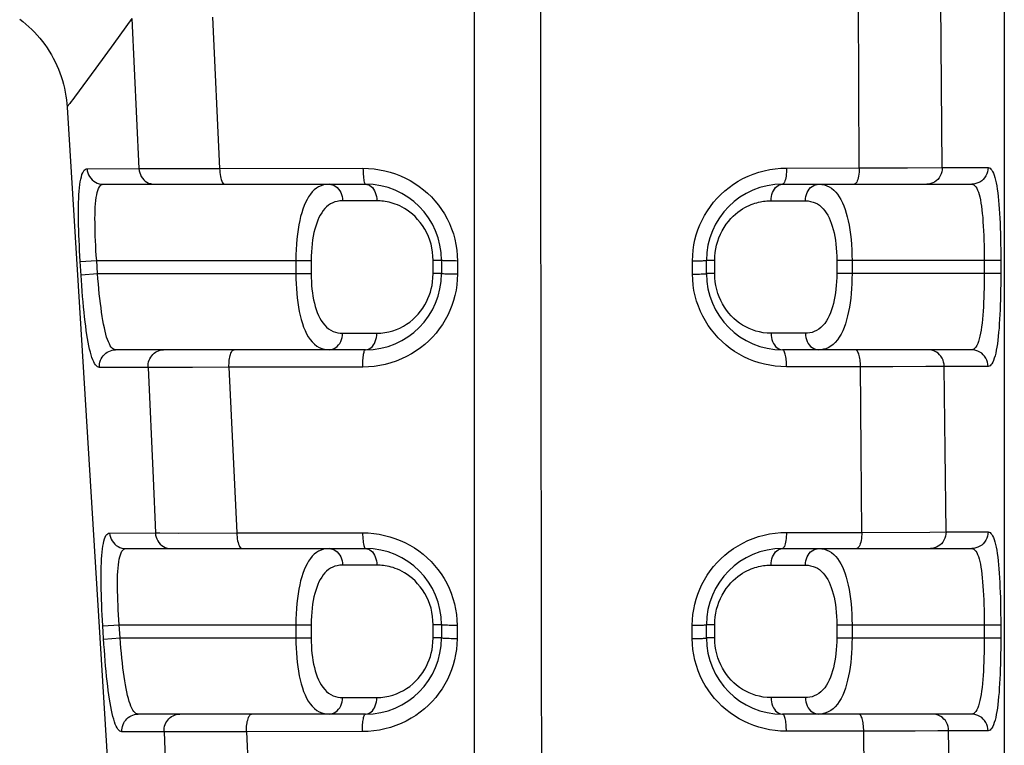
# Model space of a CAD drawing. Units: millimetres. Extents: x 91 to 162, y -55 to 256.
# Drawn here: x 129 to 144, y 205 to 215 of the extents above; entities that cross this region are included whole.
import ezdxf

# ---------------------------------------------------------------- set-up
doc = ezdxf.new("R2010")
doc.units = ezdxf.units.MM
doc.header["$LTSCALE"] = 16.335
doc.layers.add('RACCORDO', color=7, linetype='CONTINUOUS')
doc.layers.add('SUPERFICI', color=7, linetype='CONTINUOUS')

msp = doc.modelspace()

# ---------------------------------------------------------------- linework, layer by layer
at = {"layer": 'RACCORDO', "color": 7, "linetype": 'CONTINUOUS'}
for p, q in [((143.881, 235.88), (143.881, 196.48)), ((129.726, 214.145), (129.726, 214.145)), ((130.273, 212.98), (134.231, 212.98)), ((140.531, 212.98), (143.389, 212.98)), ((135.381, 211.83), (135.381, 211.63)), ((139.381, 211.63), (139.381, 211.83)), ((134.231, 210.48), (130.459, 210.48)), ((143.389, 210.48), (140.531, 210.48)), ((130.613, 207.48), (134.231, 207.48)), ((140.531, 207.48), (143.389, 207.48)), ((135.381, 206.33), (135.381, 206.13)), ((139.381, 206.13), (139.381, 206.33)), ((134.231, 204.98), (130.799, 204.98)), ((143.389, 204.98), (140.531, 204.98))]:
    msp.add_line(p, q, dxfattribs=at)
at = {"layer": 'RACCORDO', "color": 253, "linetype": 'CONTINUOUS'}
for p, q in [((135.881, 196.419), (135.881, 224.697)), ((131.924, 215.502), (132.029, 213.217)), ((130.705, 215.48), (130.431, 215.103)), ((130.705, 215.48), (130.811, 213.215)), ((130.431, 215.103), (130.158, 214.73)), ((130.158, 214.73), (129.837, 214.294)), ((130.028, 213.214), (130.811, 213.215)), ((130.811, 213.215), (130.96, 213.215)), ((130.96, 213.215), (132.029, 213.217)), ((132.029, 213.217), (134.194, 213.22)), ((140.593, 213.224), (141.691, 213.225)), ((141.691, 213.225), (142.421, 213.227)), ((142.421, 213.227), (142.944, 213.23)), ((142.944, 213.23), (143.635, 213.23)), ((134.404, 212.73), (133.885, 212.73)), ((140.358, 212.73), (140.876, 212.73)), ((129.924, 211.814), (130.173, 211.83)), ((129.942, 211.531), (129.924, 211.814)), ((130.185, 211.63), (130.173, 211.83)), ((130.173, 211.83), (133.412, 211.83)), ((133.181, 211.83), (133.181, 211.63)), ((133.412, 211.83), (133.412, 211.63)), ((135.255, 211.63), (135.255, 211.83)), ((135.381, 211.83), (135.255, 211.83)), ((135.622, 211.82), (135.621, 211.62)), ((139.172, 211.823), (139.228, 211.824)), ((139.172, 211.623), (139.172, 211.823)), ((139.228, 211.824), (139.279, 211.824)), ((139.507, 211.83), (139.381, 211.83)), ((139.507, 211.63), (139.507, 211.83)), ((143.826, 211.83), (141.35, 211.83)), ((141.35, 211.83), (141.35, 211.63)), ((141.581, 211.83), (141.581, 211.63)), ((143.577, 211.906), (143.577, 211.63)), ((143.826, 211.913), (143.826, 211.63)), ((129.936, 211.614), (130.185, 211.63)), ((130.185, 211.63), (133.412, 211.63)), ((135.381, 211.63), (135.255, 211.63)), ((139.172, 211.623), (139.228, 211.624)), ((139.228, 211.624), (139.279, 211.624)), ((139.507, 211.63), (139.381, 211.63)), ((143.826, 211.63), (141.35, 211.63)), ((133.885, 210.73), (134.404, 210.73)), ((140.876, 210.73), (140.358, 210.73)), ((130.948, 210.215), (130.213, 210.214)), ((130.948, 210.215), (131.023, 208.541)), ((131.621, 210.215), (131.219, 210.214)), ((132.17, 210.217), (131.621, 210.215)), ((134.191, 210.218), (132.17, 210.217)), ((132.17, 210.217), (132.289, 207.716)), ((141.709, 210.224), (140.592, 210.223)), ((141.718, 208.952), (141.708, 210.251)), ((142.195, 210.225), (141.709, 210.224)), ((142.697, 210.228), (142.195, 210.225)), ((142.973, 210.23), (142.697, 210.228)), ((143.635, 210.23), (142.973, 210.23)), ((142.987, 208.958), (142.973, 210.23)), ((141.728, 207.723), (141.718, 208.952)), ((143.001, 207.73), (142.987, 208.958)), ((131.023, 208.541), (131.06, 207.715)), ((130.368, 207.714), (131.06, 207.715)), ((131.06, 207.715), (131.128, 207.715)), ((131.128, 207.715), (131.408, 207.714)), ((131.408, 207.714), (132.289, 207.716)), ((132.289, 207.716), (134.189, 207.717)), ((140.59, 207.723), (141.728, 207.723)), ((141.728, 207.723), (142.757, 207.727)), ((142.757, 207.727), (143.001, 207.73)), ((143.001, 207.73), (143.635, 207.73)), ((134.404, 207.23), (133.885, 207.23)), ((140.358, 207.23), (140.876, 207.23)), ((130.264, 206.314), (130.513, 206.33)), ((130.282, 206.031), (130.264, 206.314)), ((130.525, 206.13), (130.513, 206.33)), ((130.513, 206.33), (133.412, 206.33)), ((133.181, 206.33), (133.181, 206.13)), ((133.412, 206.33), (133.412, 206.13)), ((135.381, 206.33), (135.255, 206.33)), ((135.255, 206.13), (135.255, 206.33)), ((135.615, 206.318), (135.615, 206.118)), ((139.168, 206.121), (139.168, 206.321)), ((139.507, 206.33), (139.381, 206.33)), ((139.507, 206.13), (139.507, 206.33)), ((141.35, 206.33), (143.826, 206.33)), ((141.35, 206.33), (141.35, 206.13)), ((141.581, 206.33), (141.581, 206.13)), ((143.577, 206.406), (143.577, 206.13)), ((143.826, 206.413), (143.826, 206.13)), ((130.277, 206.114), (130.525, 206.13)), ((130.525, 206.13), (133.412, 206.13)), ((135.381, 206.13), (135.255, 206.13)), ((139.168, 206.121), (139.225, 206.122)), ((139.507, 206.13), (139.381, 206.13)), ((141.35, 206.13), (143.826, 206.13)), ((133.885, 205.23), (134.404, 205.23)), ((140.876, 205.23), (140.358, 205.23)), ((131.191, 204.715), (130.554, 204.714)), ((131.191, 204.715), (131.262, 203.05)), ((131.534, 204.714), (131.294, 204.714)), ((131.921, 204.714), (131.534, 204.714)), ((132.434, 204.715), (131.921, 204.714)), ((134.186, 204.716), (132.434, 204.715)), ((132.434, 204.715), (132.555, 202.214)), ((141.757, 204.722), (140.589, 204.722)), ((142.041, 204.723), (141.757, 204.722)), ((142.537, 204.725), (142.041, 204.723)), ((142.879, 204.728), (142.537, 204.725)), ((143.04, 204.73), (142.879, 204.728)), ((143.635, 204.73), (143.04, 204.73)), ((143.058, 203.456), (143.04, 204.73))]:
    msp.add_line(p, q, dxfattribs=at)
for points in [[(141.691, 213.225), (141.685, 214.465), (141.68, 215.741), (141.676, 217.055), (141.673, 218.404), (141.672, 219.791), (141.672, 221.216), (141.673, 222.679), (141.676, 224.18), (141.68, 225.722), (141.686, 227.303), (141.694, 228.925), (141.705, 230.593), (141.717, 232.309), (141.732, 234.071), (141.749, 235.88)], [(142.944, 213.23), (142.933, 214.468), (142.923, 215.744), (142.914, 217.056), (142.906, 218.405), (142.899, 219.791), (142.893, 221.216), (142.888, 222.678), (142.884, 224.179), (142.882, 225.721), (142.881, 227.302), (142.881, 228.924), (142.883, 230.592), (142.888, 232.308), (142.894, 234.071), (142.902, 235.88)], [(136.874, 227.132), (136.873, 223.717), (136.873, 220.303), (136.874, 216.89), (136.877, 213.477), (136.881, 210.065), (136.886, 206.653), (136.893, 203.243), (136.9, 199.832), (136.909, 196.339)], [(129.837, 214.294), (129.81, 214.258), (129.786, 214.226), (129.766, 214.198), (129.749, 214.176), (129.736, 214.16), (129.728, 214.15), (129.726, 214.145)], [(129.924, 211.814), (129.919, 211.896), (129.915, 211.976), (129.911, 212.056), (129.908, 212.134), (129.905, 212.211), (129.902, 212.287), (129.9, 212.362), (129.899, 212.434), (129.898, 212.505), (129.898, 212.573), (129.899, 212.64), (129.9, 212.703), (129.902, 212.763), (129.905, 212.821), (129.909, 212.875), (129.913, 212.926), (129.919, 212.973), (129.925, 213.017), (129.933, 213.057), (129.941, 213.093), (129.95, 213.125), (129.961, 213.152), (129.972, 213.174), (129.985, 213.192), (129.998, 213.204), (130.012, 213.212), (130.028, 213.214)], [(130.028, 213.214), (130.031, 213.183), (130.039, 213.153), (130.05, 213.123), (130.065, 213.096), (130.083, 213.07), (130.104, 213.048), (130.128, 213.027), (130.154, 213.011), (130.182, 212.997), (130.212, 212.987), (130.242, 212.982), (130.273, 212.98)], [(130.811, 213.215), (130.814, 213.184), (130.822, 213.153), (130.832, 213.124), (130.846, 213.096), (130.864, 213.071), (130.884, 213.048), (130.906, 213.028), (130.931, 213.011), (130.957, 212.997), (130.985, 212.988), (131.014, 212.982), (131.043, 212.98)], [(132.029, 213.217), (132.03, 213.186), (132.032, 213.155), (132.036, 213.126), (132.041, 213.098), (132.047, 213.072), (132.053, 213.049), (132.061, 213.028), (132.07, 213.011), (132.079, 212.997), (132.089, 212.988), (132.099, 212.982), (132.109, 212.98)], [(134.194, 213.22), (134.195, 213.188), (134.196, 213.157), (134.198, 213.127), (134.2, 213.099), (134.202, 213.073), (134.206, 213.049), (134.209, 213.029), (134.213, 213.011), (134.217, 212.998), (134.222, 212.988), (134.226, 212.982), (134.231, 212.98)], [(134.194, 213.22), (134.279, 213.217), (134.363, 213.21), (134.445, 213.198), (134.526, 213.182), (134.606, 213.161), (134.684, 213.135), (134.76, 213.106), (134.835, 213.072), (134.907, 213.034), (134.977, 212.992), (135.044, 212.945), (135.109, 212.896), (135.17, 212.843), (135.228, 212.787), (135.282, 212.727), (135.333, 212.665), (135.381, 212.599), (135.425, 212.531), (135.465, 212.459), (135.501, 212.385), (135.533, 212.308), (135.56, 212.23), (135.582, 212.149), (135.599, 212.068), (135.612, 211.986), (135.619, 211.904), (135.622, 211.82)], [(139.172, 211.823), (139.174, 211.904), (139.181, 211.984), (139.193, 212.063), (139.209, 212.141), (139.229, 212.217), (139.254, 212.293), (139.283, 212.367), (139.317, 212.439), (139.354, 212.509), (139.396, 212.578), (139.442, 212.644), (139.491, 212.707), (139.544, 212.768), (139.6, 212.825), (139.66, 212.88), (139.724, 212.931), (139.791, 212.979), (139.861, 213.024), (139.934, 213.064), (140.011, 213.101), (140.09, 213.133), (140.171, 213.161), (140.254, 213.184), (140.338, 213.202), (140.422, 213.214), (140.507, 213.222), (140.593, 213.224)], [(140.593, 213.224), (140.592, 213.192), (140.591, 213.161), (140.588, 213.13), (140.584, 213.102), (140.58, 213.075), (140.574, 213.051), (140.568, 213.03), (140.562, 213.012), (140.554, 212.998), (140.547, 212.988), (140.539, 212.982), (140.531, 212.98)], [(141.691, 213.225), (141.69, 213.193), (141.688, 213.161), (141.684, 213.131), (141.68, 213.102), (141.674, 213.075), (141.667, 213.051), (141.66, 213.03), (141.651, 213.012), (141.642, 212.998), (141.633, 212.988), (141.623, 212.982), (141.613, 212.98)], [(142.944, 213.23), (142.942, 213.197), (142.936, 213.165), (142.926, 213.134), (142.912, 213.105), (142.895, 213.077), (142.875, 213.053), (142.852, 213.031), (142.826, 213.013), (142.799, 212.999), (142.77, 212.988), (142.74, 212.982), (142.709, 212.98)], [(143.635, 213.23), (143.633, 213.197), (143.627, 213.165), (143.616, 213.134), (143.602, 213.105), (143.584, 213.077), (143.563, 213.053), (143.539, 213.031), (143.512, 213.013), (143.483, 212.999), (143.453, 212.988), (143.421, 212.982), (143.389, 212.98)], [(143.635, 213.23), (143.65, 213.227), (143.665, 213.22), (143.679, 213.208), (143.692, 213.191), (143.705, 213.17), (143.716, 213.145), (143.728, 213.115), (143.738, 213.081), (143.748, 213.042), (143.757, 213), (143.766, 212.954), (143.774, 212.904), (143.781, 212.851), (143.787, 212.795), (143.793, 212.736), (143.799, 212.673), (143.804, 212.608), (143.808, 212.539), (143.812, 212.468), (143.816, 212.394), (143.818, 212.317), (143.821, 212.239), (143.823, 212.158), (143.824, 212.077), (143.826, 211.995), (143.826, 211.913)], [(130.173, 211.83), (130.167, 211.905), (130.162, 211.979), (130.158, 212.052), (130.155, 212.124), (130.152, 212.195), (130.149, 212.264), (130.148, 212.332), (130.147, 212.397), (130.146, 212.46), (130.147, 212.521), (130.149, 212.579), (130.152, 212.633), (130.155, 212.684), (130.16, 212.732), (130.166, 212.777), (130.173, 212.818), (130.181, 212.854), (130.19, 212.887), (130.201, 212.915), (130.213, 212.938), (130.226, 212.956), (130.241, 212.969), (130.256, 212.977), (130.273, 212.98)], [(133.682, 212.98), (133.64, 212.977), (133.599, 212.969), (133.561, 212.957), (133.525, 212.94), (133.491, 212.918), (133.459, 212.893), (133.429, 212.863), (133.401, 212.829), (133.374, 212.791), (133.35, 212.749), (133.327, 212.704), (133.306, 212.656), (133.287, 212.604), (133.269, 212.55), (133.253, 212.492), (133.239, 212.431), (133.226, 212.366), (133.214, 212.298), (133.204, 212.226), (133.196, 212.15), (133.189, 212.073), (133.185, 211.993), (133.182, 211.912), (133.181, 211.83)], [(133.682, 212.98), (133.709, 212.977), (133.735, 212.971), (133.76, 212.961), (133.784, 212.946), (133.806, 212.928), (133.826, 212.906), (133.844, 212.882), (133.858, 212.855), (133.87, 212.825), (133.879, 212.794), (133.884, 212.762), (133.885, 212.73)], [(134.231, 212.98), (134.254, 212.977), (134.276, 212.971), (134.297, 212.961), (134.317, 212.946), (134.336, 212.928), (134.353, 212.906), (134.368, 212.882), (134.381, 212.855), (134.391, 212.825), (134.398, 212.794), (134.403, 212.762), (134.404, 212.73)], [(140.358, 212.73), (140.359, 212.762), (140.364, 212.794), (140.371, 212.825), (140.381, 212.855), (140.394, 212.882), (140.409, 212.906), (140.426, 212.928), (140.444, 212.946), (140.465, 212.961), (140.486, 212.971), (140.508, 212.977), (140.531, 212.98)], [(140.876, 212.73), (140.878, 212.762), (140.883, 212.794), (140.892, 212.825), (140.904, 212.855), (140.918, 212.882), (140.936, 212.906), (140.956, 212.928), (140.978, 212.946), (141.002, 212.961), (141.027, 212.971), (141.053, 212.977), (141.08, 212.98)], [(141.08, 212.98), (141.123, 212.977), (141.163, 212.969), (141.202, 212.956), (141.238, 212.939), (141.272, 212.918), (141.304, 212.892), (141.334, 212.861), (141.363, 212.827), (141.389, 212.789), (141.414, 212.747), (141.436, 212.701), (141.457, 212.652), (141.477, 212.6), (141.494, 212.545), (141.51, 212.487), (141.524, 212.425), (141.537, 212.361), (141.548, 212.292), (141.558, 212.221), (141.566, 212.146), (141.573, 212.07), (141.577, 211.991), (141.58, 211.911), (141.581, 211.83)], [(143.389, 212.98), (143.406, 212.977), (143.422, 212.969), (143.437, 212.957), (143.452, 212.94), (143.465, 212.918), (143.478, 212.892), (143.489, 212.861), (143.5, 212.826), (143.51, 212.787), (143.52, 212.743), (143.528, 212.696), (143.536, 212.646), (143.543, 212.592), (143.549, 212.536), (143.555, 212.476), (143.559, 212.413), (143.564, 212.346), (143.567, 212.277), (143.57, 212.206), (143.573, 212.132), (143.575, 212.058), (143.576, 211.982), (143.577, 211.906)], [(133.885, 212.73), (133.845, 212.727), (133.807, 212.721), (133.771, 212.712), (133.737, 212.698), (133.705, 212.682), (133.674, 212.662), (133.646, 212.638), (133.619, 212.611), (133.594, 212.582), (133.571, 212.549), (133.55, 212.514), (133.53, 212.476), (133.512, 212.436), (133.495, 212.393), (133.48, 212.348), (133.466, 212.3), (133.454, 212.249), (133.443, 212.196), (133.434, 212.139), (133.426, 212.081), (133.42, 212.02), (133.415, 211.958), (133.413, 211.895), (133.412, 211.83)], [(135.255, 211.83), (135.252, 211.894), (135.246, 211.956), (135.236, 212.017), (135.222, 212.077), (135.204, 212.135), (135.182, 212.192), (135.157, 212.248), (135.127, 212.303), (135.095, 212.355), (135.059, 212.404), (135.02, 212.449), (134.981, 212.491), (134.942, 212.527), (134.902, 212.559), (134.862, 212.588), (134.824, 212.612), (134.787, 212.633), (134.751, 212.651), (134.716, 212.667), (134.683, 212.68), (134.65, 212.691), (134.619, 212.7), (134.589, 212.708), (134.56, 212.714), (134.532, 212.719), (134.505, 212.723), (134.479, 212.726), (134.453, 212.728), (134.428, 212.729), (134.404, 212.73)], [(139.507, 211.83), (139.509, 211.889), (139.515, 211.948), (139.524, 212.006), (139.536, 212.062), (139.552, 212.118), (139.571, 212.172), (139.594, 212.226), (139.621, 212.278), (139.65, 212.328), (139.681, 212.375), (139.716, 212.419), (139.75, 212.46), (139.786, 212.496), (139.822, 212.528), (139.858, 212.558), (139.893, 212.583), (139.927, 212.606), (139.961, 212.626), (139.994, 212.643), (140.025, 212.658), (140.056, 212.671), (140.086, 212.683), (140.115, 212.692), (140.143, 212.7), (140.17, 212.707), (140.196, 212.713), (140.221, 212.718), (140.245, 212.722), (140.269, 212.725), (140.292, 212.727), (140.315, 212.729), (140.337, 212.729), (140.358, 212.73)], [(140.876, 212.73), (140.917, 212.727), (140.956, 212.721), (140.992, 212.711), (141.026, 212.698), (141.058, 212.681), (141.088, 212.661), (141.117, 212.637), (141.144, 212.61), (141.169, 212.58), (141.192, 212.547), (141.214, 212.512), (141.234, 212.473), (141.252, 212.433), (141.268, 212.39), (141.283, 212.344), (141.297, 212.296), (141.309, 212.245), (141.319, 212.192), (141.329, 212.136), (141.336, 212.077), (141.342, 212.018), (141.347, 211.956), (141.349, 211.894), (141.35, 211.83)], [(135.622, 211.82), (135.59, 211.821), (135.559, 211.821), (135.529, 211.821), (135.501, 211.822), (135.474, 211.822), (135.451, 211.823), (135.43, 211.824), (135.413, 211.825), (135.399, 211.826), (135.389, 211.827), (135.383, 211.828), (135.381, 211.83)], [(139.279, 211.824), (139.301, 211.825), (139.322, 211.825), (139.339, 211.826), (139.354, 211.827), (139.366, 211.827), (139.374, 211.828), (139.379, 211.829), (139.381, 211.83)], [(130.459, 210.48), (130.442, 210.482), (130.425, 210.49), (130.409, 210.502), (130.393, 210.52), (130.378, 210.542), (130.364, 210.568), (130.35, 210.599), (130.336, 210.634), (130.323, 210.673), (130.311, 210.716), (130.299, 210.763), (130.288, 210.814), (130.277, 210.867), (130.266, 210.923), (130.256, 210.983), (130.247, 211.046), (130.238, 211.113), (130.229, 211.181), (130.22, 211.253), (130.212, 211.326), (130.205, 211.401), (130.198, 211.477), (130.191, 211.553), (130.185, 211.63)], [(133.181, 211.63), (133.182, 211.553), (133.184, 211.477), (133.188, 211.403), (133.194, 211.331), (133.201, 211.262), (133.21, 211.193), (133.22, 211.126), (133.232, 211.06), (133.246, 210.997), (133.262, 210.936), (133.279, 210.878), (133.298, 210.823), (133.319, 210.771), (133.343, 210.723), (133.368, 210.678), (133.397, 210.636), (133.428, 210.598), (133.461, 210.565), (133.496, 210.537), (133.533, 210.515), (133.571, 210.499), (133.608, 210.488), (133.645, 210.482), (133.682, 210.48)], [(133.412, 211.63), (133.413, 211.569), (133.415, 211.51), (133.419, 211.452), (133.424, 211.396), (133.431, 211.341), (133.439, 211.288), (133.449, 211.235), (133.46, 211.184), (133.473, 211.134), (133.488, 211.087), (133.504, 211.041), (133.523, 210.998), (133.543, 210.958), (133.564, 210.92), (133.589, 210.885), (133.616, 210.852), (133.645, 210.822), (133.676, 210.796), (133.71, 210.775), (133.745, 210.758), (133.78, 210.744), (133.815, 210.735), (133.85, 210.73), (133.885, 210.73)], [(135.621, 211.62), (135.619, 211.539), (135.612, 211.459), (135.6, 211.38), (135.584, 211.302), (135.563, 211.225), (135.538, 211.149), (135.508, 211.075), (135.474, 211.002), (135.436, 210.931), (135.394, 210.863), (135.347, 210.797), (135.298, 210.733), (135.244, 210.673), (135.187, 210.616), (135.127, 210.561), (135.064, 210.51), (134.997, 210.463), (134.927, 210.419), (134.853, 210.378), (134.776, 210.342), (134.697, 210.31), (134.616, 210.282), (134.532, 210.259), (134.448, 210.241), (134.363, 210.229), (134.278, 210.221), (134.191, 210.218)], [(134.404, 210.73), (134.466, 210.732), (134.527, 210.739), (134.586, 210.75), (134.643, 210.766), (134.699, 210.785), (134.752, 210.809), (134.804, 210.835), (134.854, 210.866), (134.901, 210.899), (134.946, 210.936), (134.989, 210.976), (135.028, 211.018), (135.065, 211.063), (135.098, 211.11), (135.128, 211.157), (135.154, 211.204), (135.176, 211.252), (135.196, 211.3), (135.212, 211.349), (135.226, 211.399), (135.238, 211.451), (135.246, 211.508), (135.252, 211.567), (135.255, 211.63)], [(135.621, 211.62), (135.59, 211.62), (135.559, 211.621), (135.529, 211.621), (135.5, 211.622), (135.474, 211.622), (135.451, 211.623), (135.43, 211.624), (135.413, 211.625), (135.399, 211.626), (135.389, 211.627), (135.383, 211.628), (135.381, 211.63)], [(140.592, 210.223), (140.506, 210.226), (140.421, 210.234), (140.338, 210.246), (140.257, 210.263), (140.177, 210.284), (140.1, 210.31), (140.024, 210.34), (139.949, 210.374), (139.878, 210.413), (139.808, 210.455), (139.742, 210.501), (139.678, 210.551), (139.618, 210.604), (139.561, 210.66), (139.507, 210.719), (139.456, 210.782), (139.409, 210.847), (139.366, 210.915), (139.327, 210.986), (139.291, 211.06), (139.26, 211.137), (139.233, 211.215), (139.211, 211.295), (139.194, 211.377), (139.182, 211.458), (139.174, 211.54), (139.172, 211.623)], [(139.279, 211.624), (139.301, 211.625), (139.322, 211.625), (139.339, 211.626), (139.354, 211.627), (139.366, 211.627), (139.374, 211.628), (139.379, 211.629), (139.381, 211.63)], [(140.358, 210.73), (140.299, 210.732), (140.241, 210.738), (140.184, 210.749), (140.13, 210.763), (140.076, 210.78), (140.025, 210.801), (139.975, 210.826), (139.927, 210.854), (139.881, 210.884), (139.837, 210.918), (139.796, 210.954), (139.756, 210.993), (139.72, 211.034), (139.686, 211.078), (139.654, 211.124), (139.625, 211.172), (139.599, 211.223), (139.575, 211.277), (139.555, 211.332), (139.538, 211.39), (139.525, 211.449), (139.515, 211.508), (139.509, 211.568), (139.507, 211.63)], [(141.35, 211.63), (141.349, 211.569), (141.347, 211.51), (141.343, 211.452), (141.338, 211.396), (141.331, 211.34), (141.323, 211.286), (141.313, 211.233), (141.301, 211.181), (141.288, 211.131), (141.273, 211.083), (141.256, 211.037), (141.237, 210.994), (141.217, 210.953), (141.194, 210.915), (141.169, 210.879), (141.142, 210.847), (141.111, 210.817), (141.08, 210.792), (141.046, 210.772), (141.011, 210.755), (140.977, 210.743), (140.943, 210.735), (140.909, 210.73), (140.876, 210.73)], [(141.581, 211.63), (141.58, 211.553), (141.578, 211.477), (141.574, 211.403), (141.568, 211.33), (141.561, 211.26), (141.552, 211.19), (141.541, 211.122), (141.529, 211.056), (141.515, 210.992), (141.499, 210.931), (141.481, 210.872), (141.461, 210.817), (141.44, 210.765), (141.416, 210.716), (141.389, 210.671), (141.36, 210.629), (141.328, 210.591), (141.295, 210.559), (141.259, 210.533), (141.222, 210.512), (141.186, 210.497), (141.15, 210.487), (141.115, 210.481), (141.08, 210.48)], [(143.577, 211.63), (143.577, 211.555), (143.576, 211.481), (143.575, 211.408), (143.573, 211.336), (143.571, 211.266), (143.568, 211.197), (143.565, 211.13), (143.561, 211.064), (143.556, 211.001), (143.551, 210.941), (143.545, 210.883), (143.538, 210.828), (143.53, 210.777), (143.522, 210.729), (143.513, 210.684), (143.503, 210.643), (143.492, 210.606), (143.48, 210.573), (143.467, 210.545), (143.453, 210.521), (143.438, 210.503), (143.422, 210.49), (143.406, 210.482), (143.389, 210.48)], [(143.826, 211.63), (143.826, 211.548), (143.826, 211.468), (143.825, 211.389), (143.823, 211.311), (143.821, 211.234), (143.819, 211.159), (143.816, 211.085), (143.813, 211.012), (143.809, 210.942), (143.805, 210.873), (143.801, 210.807), (143.795, 210.744), (143.789, 210.683), (143.783, 210.626), (143.776, 210.571), (143.768, 210.52), (143.76, 210.472), (143.751, 210.429), (143.741, 210.388), (143.73, 210.352), (143.718, 210.32), (143.706, 210.293), (143.693, 210.27), (143.679, 210.252), (143.665, 210.24), (143.65, 210.232), (143.635, 210.23)], [(130.213, 210.214), (130.198, 210.217), (130.183, 210.224), (130.168, 210.236), (130.154, 210.253), (130.14, 210.274), (130.127, 210.3), (130.114, 210.33), (130.101, 210.364), (130.089, 210.402), (130.077, 210.444), (130.066, 210.49), (130.055, 210.54), (130.045, 210.593), (130.035, 210.649), (130.025, 210.708), (130.016, 210.771), (130.007, 210.836), (129.998, 210.904), (129.99, 210.976), (129.982, 211.05), (129.975, 211.126), (129.967, 211.205), (129.96, 211.285), (129.954, 211.367), (129.948, 211.449), (129.942, 211.531)], [(133.682, 210.48), (133.709, 210.482), (133.735, 210.488), (133.76, 210.499), (133.784, 210.513), (133.806, 210.531), (133.826, 210.553), (133.844, 210.577), (133.858, 210.605), (133.87, 210.634), (133.879, 210.665), (133.884, 210.697), (133.885, 210.73)], [(134.231, 210.48), (134.254, 210.482), (134.276, 210.488), (134.297, 210.499), (134.317, 210.513), (134.336, 210.531), (134.353, 210.553), (134.368, 210.577), (134.381, 210.605), (134.391, 210.634), (134.398, 210.665), (134.403, 210.697), (134.404, 210.73)], [(140.358, 210.73), (140.359, 210.697), (140.364, 210.665), (140.371, 210.634), (140.381, 210.605), (140.394, 210.577), (140.409, 210.553), (140.426, 210.531), (140.444, 210.513), (140.465, 210.499), (140.486, 210.488), (140.508, 210.482), (140.531, 210.48)], [(140.876, 210.73), (140.878, 210.697), (140.883, 210.665), (140.892, 210.634), (140.904, 210.605), (140.918, 210.577), (140.936, 210.553), (140.956, 210.531), (140.978, 210.513), (141.002, 210.499), (141.027, 210.488), (141.053, 210.482), (141.08, 210.48)], [(130.213, 210.214), (130.213, 210.242), (130.216, 210.269), (130.221, 210.295), (130.23, 210.321), (130.241, 210.346), (130.255, 210.369), (130.271, 210.391), (130.289, 210.411), (130.309, 210.428), (130.331, 210.444), (130.355, 210.456), (130.38, 210.466), (130.406, 210.474), (130.432, 210.478), (130.459, 210.48)], [(130.948, 210.215), (130.948, 210.242), (130.951, 210.269), (130.956, 210.296), (130.964, 210.322), (130.975, 210.346), (130.988, 210.369), (131.003, 210.391), (131.02, 210.411), (131.04, 210.428), (131.061, 210.444), (131.083, 210.456), (131.107, 210.466), (131.131, 210.474), (131.156, 210.478), (131.181, 210.48)], [(132.17, 210.217), (132.17, 210.244), (132.171, 210.271), (132.172, 210.297), (132.175, 210.323), (132.179, 210.347), (132.183, 210.37), (132.189, 210.392), (132.195, 210.411), (132.201, 210.429), (132.209, 210.444), (132.216, 210.457), (132.225, 210.467), (132.233, 210.474), (132.242, 210.478), (132.25, 210.48)], [(134.191, 210.218), (134.191, 210.245), (134.192, 210.272), (134.193, 210.298), (134.194, 210.324), (134.196, 210.348), (134.198, 210.371), (134.201, 210.392), (134.204, 210.412), (134.207, 210.429), (134.21, 210.444), (134.214, 210.457), (134.218, 210.467), (134.222, 210.474), (134.227, 210.478), (134.231, 210.48)], [(140.592, 210.223), (140.591, 210.25), (140.591, 210.276), (140.589, 210.302), (140.587, 210.327), (140.584, 210.351), (140.581, 210.374), (140.577, 210.394), (140.572, 210.413), (140.567, 210.43), (140.562, 210.445), (140.556, 210.457), (140.55, 210.467), (140.544, 210.474), (140.537, 210.478), (140.531, 210.48)], [(141.708, 210.251), (141.707, 210.277), (141.705, 210.303), (141.703, 210.328), (141.699, 210.351), (141.695, 210.374), (141.69, 210.395), (141.684, 210.414), (141.678, 210.431), (141.671, 210.445), (141.663, 210.457), (141.656, 210.467), (141.648, 210.474), (141.64, 210.478), (141.632, 210.48)], [(142.973, 210.23), (142.971, 210.262), (142.965, 210.294), (142.955, 210.325), (142.941, 210.355), (142.924, 210.382), (142.904, 210.406), (142.881, 210.428), (142.855, 210.446), (142.828, 210.461), (142.799, 210.471), (142.768, 210.477), (142.738, 210.48)], [(143.635, 210.23), (143.633, 210.262), (143.627, 210.294), (143.616, 210.325), (143.602, 210.355), (143.584, 210.382), (143.563, 210.406), (143.539, 210.428), (143.512, 210.446), (143.483, 210.461), (143.453, 210.471), (143.421, 210.477), (143.389, 210.48)], [(131.219, 210.214), (130.975, 210.215), (130.948, 210.215)], [(130.264, 206.314), (130.26, 206.396), (130.255, 206.476), (130.251, 206.556), (130.248, 206.634), (130.245, 206.711), (130.243, 206.787), (130.241, 206.862), (130.239, 206.934), (130.239, 207.005), (130.239, 207.073), (130.239, 207.14), (130.24, 207.203), (130.243, 207.263), (130.245, 207.321), (130.249, 207.375), (130.254, 207.426), (130.259, 207.473), (130.265, 207.517), (130.273, 207.557), (130.281, 207.593), (130.291, 207.625), (130.301, 207.652), (130.313, 207.674), (130.325, 207.692), (130.339, 207.704), (130.353, 207.712), (130.368, 207.714)], [(130.368, 207.714), (130.372, 207.683), (130.379, 207.653), (130.391, 207.623), (130.406, 207.596), (130.424, 207.57), (130.445, 207.548), (130.469, 207.527), (130.495, 207.511), (130.523, 207.497), (130.552, 207.487), (130.582, 207.482), (130.613, 207.48)], [(131.06, 207.715), (131.063, 207.684), (131.071, 207.653), (131.081, 207.624), (131.096, 207.596), (131.113, 207.571), (131.133, 207.548), (131.156, 207.528), (131.181, 207.511), (131.207, 207.497), (131.235, 207.487), (131.264, 207.482), (131.294, 207.48)], [(132.289, 207.716), (132.29, 207.685), (132.293, 207.654), (132.296, 207.625), (132.301, 207.597), (132.307, 207.571), (132.314, 207.548), (132.322, 207.528), (132.331, 207.511), (132.34, 207.497), (132.349, 207.488), (132.359, 207.482), (132.37, 207.48)], [(134.189, 207.717), (134.274, 207.715), (134.357, 207.708), (134.44, 207.696), (134.521, 207.679), (134.6, 207.658), (134.678, 207.633), (134.755, 207.603), (134.829, 207.569), (134.901, 207.531), (134.971, 207.489), (135.038, 207.443), (135.103, 207.394), (135.164, 207.341), (135.222, 207.284), (135.276, 207.225), (135.327, 207.162), (135.375, 207.097), (135.419, 207.028), (135.459, 206.957), (135.495, 206.882), (135.527, 206.806), (135.553, 206.727), (135.576, 206.647), (135.593, 206.565), (135.606, 206.484), (135.613, 206.401), (135.615, 206.318)], [(134.189, 207.717), (134.189, 207.686), (134.19, 207.655), (134.192, 207.625), (134.195, 207.598), (134.198, 207.572), (134.202, 207.549), (134.206, 207.528), (134.21, 207.511), (134.215, 207.497), (134.22, 207.488), (134.226, 207.482), (134.231, 207.48)], [(139.168, 206.321), (139.171, 206.402), (139.178, 206.482), (139.19, 206.561), (139.206, 206.639), (139.226, 206.716), (139.251, 206.791), (139.28, 206.865), (139.314, 206.938), (139.352, 207.008), (139.393, 207.077), (139.439, 207.143), (139.489, 207.206), (139.542, 207.267), (139.598, 207.325), (139.658, 207.379), (139.722, 207.43), (139.789, 207.478), (139.859, 207.522), (139.932, 207.563), (140.009, 207.6), (140.087, 207.632), (140.168, 207.659), (140.252, 207.682), (140.335, 207.7), (140.42, 207.712), (140.505, 207.72), (140.59, 207.723)], [(140.59, 207.723), (140.59, 207.691), (140.588, 207.659), (140.585, 207.629), (140.582, 207.601), (140.578, 207.574), (140.572, 207.55), (140.567, 207.53), (140.56, 207.512), (140.553, 207.498), (140.546, 207.488), (140.539, 207.482), (140.531, 207.48)], [(141.728, 207.723), (141.727, 207.691), (141.725, 207.66), (141.722, 207.63), (141.717, 207.601), (141.712, 207.575), (141.705, 207.551), (141.698, 207.53), (141.69, 207.512), (141.681, 207.498), (141.671, 207.488), (141.662, 207.482), (141.652, 207.48)], [(143.001, 207.73), (142.999, 207.697), (142.993, 207.665), (142.983, 207.634), (142.969, 207.605), (142.952, 207.577), (142.932, 207.553), (142.909, 207.531), (142.883, 207.513), (142.856, 207.499), (142.826, 207.488), (142.796, 207.482), (142.765, 207.48)], [(143.635, 207.73), (143.633, 207.697), (143.626, 207.665), (143.616, 207.634), (143.602, 207.605), (143.584, 207.577), (143.563, 207.553), (143.539, 207.531), (143.512, 207.513), (143.483, 207.499), (143.453, 207.488), (143.421, 207.482), (143.389, 207.48)], [(143.635, 207.73), (143.65, 207.727), (143.665, 207.72), (143.679, 207.708), (143.692, 207.691), (143.705, 207.67), (143.716, 207.644), (143.728, 207.614), (143.738, 207.58), (143.748, 207.542), (143.757, 207.5), (143.766, 207.454), (143.774, 207.404), (143.781, 207.351), (143.787, 207.295), (143.793, 207.236), (143.799, 207.173), (143.804, 207.108), (143.808, 207.039), (143.812, 206.968), (143.815, 206.894), (143.818, 206.817), (143.821, 206.739), (143.823, 206.658), (143.824, 206.577), (143.825, 206.495), (143.826, 206.413)], [(130.513, 206.33), (130.508, 206.405), (130.503, 206.479), (130.499, 206.552), (130.495, 206.624), (130.492, 206.695), (130.49, 206.764), (130.488, 206.832), (130.487, 206.897), (130.487, 206.96), (130.488, 207.021), (130.489, 207.079), (130.492, 207.133), (130.495, 207.184), (130.5, 207.232), (130.506, 207.277), (130.513, 207.318), (130.521, 207.354), (130.531, 207.387), (130.541, 207.415), (130.553, 207.438), (130.567, 207.456), (130.581, 207.469), (130.597, 207.477), (130.613, 207.48)], [(133.682, 207.48), (133.64, 207.477), (133.599, 207.469), (133.561, 207.457), (133.525, 207.44), (133.491, 207.418), (133.459, 207.393), (133.429, 207.363), (133.401, 207.329), (133.374, 207.291), (133.35, 207.249), (133.327, 207.204), (133.306, 207.156), (133.287, 207.104), (133.269, 207.05), (133.253, 206.992), (133.239, 206.931), (133.226, 206.866), (133.214, 206.798), (133.204, 206.726), (133.196, 206.65), (133.189, 206.573), (133.185, 206.493), (133.182, 206.412), (133.181, 206.33)], [(133.682, 207.48), (133.709, 207.477), (133.735, 207.471), (133.76, 207.461), (133.784, 207.446), (133.806, 207.428), (133.826, 207.406), (133.844, 207.382), (133.858, 207.355), (133.87, 207.325), (133.879, 207.294), (133.884, 207.262), (133.885, 207.23)], [(134.231, 207.48), (134.254, 207.477), (134.276, 207.471), (134.297, 207.461), (134.317, 207.446), (134.336, 207.428), (134.353, 207.406), (134.368, 207.382), (134.381, 207.355), (134.391, 207.325), (134.398, 207.294), (134.403, 207.262), (134.404, 207.23)], [(140.358, 207.23), (140.359, 207.262), (140.364, 207.294), (140.371, 207.325), (140.381, 207.355), (140.394, 207.382), (140.409, 207.406), (140.426, 207.428), (140.444, 207.446), (140.465, 207.461), (140.486, 207.471), (140.508, 207.477), (140.531, 207.48)], [(140.876, 207.23), (140.878, 207.262), (140.883, 207.294), (140.892, 207.325), (140.904, 207.355), (140.918, 207.382), (140.936, 207.406), (140.956, 207.428), (140.978, 207.446), (141.002, 207.461), (141.027, 207.471), (141.053, 207.477), (141.08, 207.48)], [(141.08, 207.48), (141.123, 207.477), (141.163, 207.469), (141.202, 207.456), (141.238, 207.439), (141.272, 207.418), (141.304, 207.392), (141.334, 207.361), (141.363, 207.327), (141.389, 207.289), (141.414, 207.247), (141.436, 207.201), (141.457, 207.152), (141.477, 207.1), (141.494, 207.045), (141.51, 206.987), (141.524, 206.925), (141.537, 206.861), (141.548, 206.792), (141.558, 206.721), (141.566, 206.646), (141.573, 206.57), (141.577, 206.491), (141.58, 206.411), (141.581, 206.33)], [(143.389, 207.48), (143.406, 207.477), (143.422, 207.469), (143.437, 207.457), (143.451, 207.44), (143.465, 207.418), (143.477, 207.392), (143.489, 207.361), (143.5, 207.326), (143.51, 207.286), (143.52, 207.243), (143.528, 207.196), (143.536, 207.146), (143.543, 207.092), (143.549, 207.036), (143.554, 206.976), (143.559, 206.913), (143.564, 206.846), (143.567, 206.778), (143.57, 206.706), (143.573, 206.632), (143.575, 206.558), (143.576, 206.482), (143.577, 206.406)], [(133.885, 207.23), (133.845, 207.227), (133.807, 207.221), (133.771, 207.212), (133.737, 207.198), (133.705, 207.182), (133.674, 207.162), (133.646, 207.138), (133.619, 207.111), (133.594, 207.082), (133.571, 207.049), (133.55, 207.014), (133.53, 206.976), (133.512, 206.936), (133.495, 206.893), (133.48, 206.848), (133.466, 206.8), (133.454, 206.749), (133.443, 206.696), (133.434, 206.639), (133.426, 206.581), (133.42, 206.52), (133.415, 206.458), (133.413, 206.395), (133.412, 206.33)], [(135.255, 206.33), (135.252, 206.394), (135.246, 206.456), (135.236, 206.517), (135.222, 206.577), (135.204, 206.635), (135.182, 206.692), (135.157, 206.748), (135.127, 206.803), (135.095, 206.855), (135.059, 206.904), (135.02, 206.949), (134.981, 206.991), (134.942, 207.027), (134.902, 207.059), (134.862, 207.088), (134.824, 207.112), (134.787, 207.133), (134.751, 207.151), (134.716, 207.167), (134.683, 207.18), (134.65, 207.191), (134.619, 207.2), (134.589, 207.208), (134.56, 207.214), (134.532, 207.219), (134.505, 207.223), (134.479, 207.226), (134.453, 207.228), (134.428, 207.229), (134.404, 207.23)], [(139.507, 206.33), (139.509, 206.389), (139.515, 206.448), (139.524, 206.506), (139.536, 206.562), (139.552, 206.618), (139.571, 206.672), (139.594, 206.726), (139.621, 206.778), (139.65, 206.828), (139.681, 206.875), (139.716, 206.919), (139.75, 206.96), (139.786, 206.996), (139.822, 207.028), (139.858, 207.058), (139.893, 207.083), (139.927, 207.106), (139.961, 207.126), (139.994, 207.143), (140.025, 207.158), (140.056, 207.171), (140.086, 207.183), (140.115, 207.192), (140.143, 207.2), (140.17, 207.207), (140.196, 207.213), (140.221, 207.218), (140.245, 207.222), (140.269, 207.225), (140.292, 207.227), (140.315, 207.229), (140.337, 207.229), (140.358, 207.23)], [(140.876, 207.23), (140.917, 207.227), (140.956, 207.221), (140.992, 207.211), (141.026, 207.198), (141.058, 207.181), (141.088, 207.161), (141.117, 207.137), (141.144, 207.11), (141.169, 207.08), (141.192, 207.047), (141.214, 207.012), (141.234, 206.973), (141.252, 206.933), (141.268, 206.89), (141.283, 206.844), (141.297, 206.796), (141.309, 206.745), (141.319, 206.692), (141.329, 206.636), (141.336, 206.577), (141.342, 206.518), (141.347, 206.456), (141.349, 206.394), (141.35, 206.33)], [(135.615, 206.318), (135.584, 206.318), (135.554, 206.319), (135.525, 206.319), (135.497, 206.32), (135.472, 206.321), (135.449, 206.322), (135.429, 206.323), (135.412, 206.324), (135.398, 206.325), (135.389, 206.327), (135.383, 206.328), (135.381, 206.33)], [(139.168, 206.321), (139.197, 206.321), (139.225, 206.322), (139.252, 206.322), (139.277, 206.323), (139.3, 206.323), (139.321, 206.324), (139.338, 206.325), (139.353, 206.326), (139.365, 206.327), (139.374, 206.328), (139.379, 206.329), (139.381, 206.33)], [(130.799, 204.98), (130.782, 204.982), (130.765, 204.99), (130.749, 205.002), (130.734, 205.02), (130.719, 205.042), (130.704, 205.068), (130.69, 205.099), (130.677, 205.134), (130.664, 205.173), (130.651, 205.216), (130.639, 205.263), (130.628, 205.314), (130.617, 205.367), (130.607, 205.423), (130.597, 205.483), (130.587, 205.546), (130.578, 205.613), (130.569, 205.681), (130.561, 205.753), (130.553, 205.826), (130.545, 205.901), (130.538, 205.977), (130.531, 206.053), (130.525, 206.13)], [(133.181, 206.13), (133.182, 206.053), (133.184, 205.977), (133.188, 205.903), (133.194, 205.831), (133.201, 205.762), (133.21, 205.693), (133.22, 205.626), (133.232, 205.56), (133.246, 205.497), (133.262, 205.436), (133.279, 205.378), (133.298, 205.323), (133.319, 205.271), (133.343, 205.223), (133.368, 205.178), (133.397, 205.136), (133.428, 205.098), (133.461, 205.065), (133.496, 205.037), (133.533, 205.015), (133.571, 204.999), (133.608, 204.988), (133.645, 204.982), (133.682, 204.98)], [(133.412, 206.13), (133.413, 206.069), (133.415, 206.01), (133.419, 205.952), (133.424, 205.896), (133.431, 205.841), (133.439, 205.788), (133.449, 205.735), (133.46, 205.684), (133.473, 205.634), (133.488, 205.587), (133.504, 205.541), (133.523, 205.498), (133.543, 205.458), (133.564, 205.42), (133.589, 205.385), (133.616, 205.352), (133.645, 205.322), (133.676, 205.296), (133.71, 205.275), (133.745, 205.258), (133.78, 205.244), (133.815, 205.235), (133.85, 205.23), (133.885, 205.23)], [(135.615, 206.118), (135.613, 206.037), (135.605, 205.957), (135.594, 205.878), (135.578, 205.8), (135.557, 205.723), (135.532, 205.648), (135.502, 205.574), (135.469, 205.501), (135.431, 205.431), (135.389, 205.362), (135.342, 205.296), (135.293, 205.232), (135.239, 205.172), (135.183, 205.114), (135.122, 205.06), (135.059, 205.009), (134.991, 204.961), (134.921, 204.917), (134.848, 204.876), (134.771, 204.84), (134.692, 204.807), (134.61, 204.78), (134.527, 204.757), (134.442, 204.739), (134.358, 204.726), (134.272, 204.719), (134.186, 204.716)], [(134.404, 205.23), (134.466, 205.232), (134.527, 205.239), (134.586, 205.25), (134.643, 205.266), (134.699, 205.285), (134.752, 205.309), (134.804, 205.335), (134.854, 205.366), (134.901, 205.399), (134.946, 205.436), (134.989, 205.476), (135.028, 205.518), (135.065, 205.563), (135.098, 205.61), (135.128, 205.657), (135.154, 205.704), (135.176, 205.752), (135.196, 205.8), (135.212, 205.849), (135.226, 205.899), (135.238, 205.951), (135.246, 206.008), (135.252, 206.067), (135.255, 206.13)], [(135.615, 206.118), (135.584, 206.118), (135.554, 206.119), (135.524, 206.119), (135.497, 206.12), (135.472, 206.121), (135.449, 206.122), (135.429, 206.123), (135.412, 206.124), (135.398, 206.125), (135.389, 206.127), (135.383, 206.128), (135.381, 206.13)], [(140.589, 204.722), (140.503, 204.724), (140.419, 204.732), (140.336, 204.744), (140.255, 204.761), (140.175, 204.782), (140.097, 204.808), (140.021, 204.838), (139.947, 204.872), (139.875, 204.911), (139.806, 204.953), (139.739, 204.999), (139.676, 205.049), (139.615, 205.101), (139.558, 205.158), (139.504, 205.217), (139.453, 205.279), (139.406, 205.345), (139.363, 205.413), (139.324, 205.484), (139.288, 205.558), (139.257, 205.634), (139.23, 205.713), (139.208, 205.793), (139.19, 205.874), (139.178, 205.956), (139.171, 206.038), (139.168, 206.121)], [(139.225, 206.122), (139.252, 206.122), (139.277, 206.123), (139.3, 206.123), (139.32, 206.124), (139.338, 206.125), (139.353, 206.126), (139.365, 206.127), (139.374, 206.128), (139.379, 206.129), (139.381, 206.13)], [(140.358, 205.23), (140.299, 205.232), (140.241, 205.238), (140.184, 205.249), (140.13, 205.263), (140.076, 205.28), (140.025, 205.301), (139.975, 205.326), (139.927, 205.354), (139.881, 205.384), (139.837, 205.418), (139.796, 205.454), (139.756, 205.493), (139.72, 205.534), (139.686, 205.578), (139.654, 205.624), (139.625, 205.672), (139.599, 205.723), (139.575, 205.777), (139.555, 205.832), (139.538, 205.89), (139.525, 205.949), (139.515, 206.008), (139.509, 206.068), (139.507, 206.13)], [(141.35, 206.13), (141.349, 206.069), (141.347, 206.01), (141.343, 205.952), (141.338, 205.896), (141.331, 205.84), (141.323, 205.786), (141.313, 205.733), (141.301, 205.681), (141.288, 205.631), (141.273, 205.583), (141.256, 205.537), (141.237, 205.494), (141.217, 205.453), (141.194, 205.415), (141.169, 205.379), (141.142, 205.347), (141.111, 205.317), (141.08, 205.292), (141.046, 205.272), (141.011, 205.255), (140.977, 205.243), (140.943, 205.235), (140.909, 205.23), (140.876, 205.23)], [(141.581, 206.13), (141.58, 206.053), (141.578, 205.977), (141.574, 205.903), (141.568, 205.83), (141.561, 205.76), (141.552, 205.69), (141.541, 205.622), (141.529, 205.556), (141.515, 205.492), (141.499, 205.431), (141.481, 205.372), (141.461, 205.317), (141.44, 205.265), (141.416, 205.216), (141.389, 205.171), (141.36, 205.129), (141.328, 205.091), (141.295, 205.059), (141.259, 205.033), (141.222, 205.012), (141.186, 204.997), (141.15, 204.987), (141.115, 204.981), (141.08, 204.98)], [(143.577, 206.13), (143.577, 206.055), (143.576, 205.981), (143.575, 205.908), (143.573, 205.836), (143.571, 205.766), (143.568, 205.697), (143.565, 205.63), (143.561, 205.565), (143.556, 205.501), (143.551, 205.441), (143.545, 205.383), (143.538, 205.328), (143.53, 205.277), (143.522, 205.229), (143.513, 205.184), (143.503, 205.143), (143.492, 205.106), (143.48, 205.073), (143.467, 205.045), (143.453, 205.021), (143.438, 205.003), (143.422, 204.99), (143.406, 204.982), (143.389, 204.98)], [(143.826, 206.13), (143.826, 206.048), (143.826, 205.968), (143.825, 205.889), (143.823, 205.811), (143.821, 205.734), (143.819, 205.659), (143.816, 205.585), (143.813, 205.512), (143.809, 205.442), (143.805, 205.373), (143.801, 205.307), (143.795, 205.244), (143.789, 205.183), (143.783, 205.126), (143.776, 205.071), (143.768, 205.02), (143.76, 204.973), (143.751, 204.929), (143.741, 204.888), (143.73, 204.852), (143.718, 204.82), (143.706, 204.793), (143.693, 204.77), (143.679, 204.752), (143.665, 204.74), (143.65, 204.732), (143.635, 204.73)], [(130.554, 204.714), (130.538, 204.717), (130.523, 204.724), (130.508, 204.736), (130.494, 204.753), (130.48, 204.774), (130.467, 204.8), (130.454, 204.83), (130.442, 204.864), (130.429, 204.902), (130.418, 204.944), (130.406, 204.99), (130.396, 205.04), (130.385, 205.093), (130.375, 205.149), (130.365, 205.208), (130.356, 205.271), (130.347, 205.336), (130.339, 205.404), (130.33, 205.476), (130.322, 205.55), (130.315, 205.626), (130.308, 205.705), (130.301, 205.785), (130.294, 205.867), (130.288, 205.949), (130.282, 206.031)], [(133.682, 204.98), (133.709, 204.982), (133.735, 204.988), (133.76, 204.999), (133.784, 205.013), (133.806, 205.031), (133.826, 205.053), (133.844, 205.077), (133.858, 205.105), (133.87, 205.134), (133.879, 205.165), (133.884, 205.197), (133.885, 205.23)], [(134.231, 204.98), (134.254, 204.982), (134.276, 204.988), (134.297, 204.999), (134.317, 205.013), (134.336, 205.031), (134.353, 205.053), (134.368, 205.077), (134.381, 205.105), (134.391, 205.134), (134.398, 205.165), (134.403, 205.197), (134.404, 205.23)], [(140.358, 205.23), (140.359, 205.197), (140.364, 205.165), (140.371, 205.134), (140.381, 205.105), (140.394, 205.077), (140.409, 205.053), (140.426, 205.031), (140.444, 205.013), (140.465, 204.999), (140.486, 204.988), (140.508, 204.982), (140.531, 204.98)], [(140.876, 205.23), (140.878, 205.197), (140.883, 205.165), (140.892, 205.134), (140.904, 205.105), (140.918, 205.077), (140.936, 205.053), (140.956, 205.031), (140.978, 205.013), (141.002, 204.999), (141.027, 204.988), (141.053, 204.982), (141.08, 204.98)], [(130.554, 204.714), (130.553, 204.742), (130.556, 204.769), (130.562, 204.795), (130.57, 204.821), (130.581, 204.846), (130.595, 204.869), (130.611, 204.891), (130.629, 204.911), (130.65, 204.928), (130.672, 204.944), (130.695, 204.956), (130.72, 204.966), (130.746, 204.974), (130.772, 204.978), (130.799, 204.98)], [(131.191, 204.715), (131.191, 204.742), (131.193, 204.769), (131.199, 204.796), (131.207, 204.821), (131.218, 204.846), (131.231, 204.869), (131.246, 204.891), (131.264, 204.911), (131.283, 204.928), (131.304, 204.944), (131.327, 204.956), (131.35, 204.966), (131.375, 204.974), (131.4, 204.978), (131.426, 204.98)], [(132.434, 204.715), (132.434, 204.742), (132.435, 204.769), (132.437, 204.796), (132.439, 204.822), (132.443, 204.846), (132.447, 204.869), (132.453, 204.891), (132.458, 204.911), (132.465, 204.928), (132.472, 204.944), (132.48, 204.956), (132.488, 204.966), (132.496, 204.974), (132.505, 204.978), (132.513, 204.98)], [(134.186, 204.716), (134.186, 204.743), (134.186, 204.77), (134.187, 204.797), (134.189, 204.822), (134.191, 204.847), (134.193, 204.87), (134.196, 204.891), (134.2, 204.911), (134.203, 204.929), (134.208, 204.944), (134.212, 204.956), (134.216, 204.967), (134.221, 204.974), (134.226, 204.978), (134.231, 204.98)], [(140.589, 204.722), (140.589, 204.748), (140.588, 204.775), (140.587, 204.801), (140.584, 204.826), (140.582, 204.85), (140.579, 204.873), (140.575, 204.894), (140.57, 204.913), (140.566, 204.93), (140.56, 204.945), (140.555, 204.957), (140.549, 204.967), (140.543, 204.974), (140.537, 204.978), (140.531, 204.98)], [(141.771, 203.448), (141.757, 204.749), (141.756, 204.775), (141.754, 204.801), (141.751, 204.826), (141.748, 204.85), (141.743, 204.873), (141.738, 204.894), (141.733, 204.913), (141.727, 204.93), (141.72, 204.945), (141.713, 204.957), (141.705, 204.967), (141.697, 204.974), (141.689, 204.978), (141.681, 204.98)], [(143.04, 204.73), (143.038, 204.762), (143.031, 204.794), (143.022, 204.825), (143.008, 204.855), (142.991, 204.882), (142.97, 204.906), (142.947, 204.928), (142.922, 204.946), (142.894, 204.961), (142.865, 204.971), (142.834, 204.977), (142.804, 204.98)], [(143.635, 204.73), (143.633, 204.762), (143.626, 204.794), (143.616, 204.825), (143.602, 204.855), (143.584, 204.882), (143.563, 204.906), (143.539, 204.928), (143.512, 204.946), (143.483, 204.961), (143.453, 204.971), (143.421, 204.977), (143.389, 204.98)], [(131.294, 204.714), (131.215, 204.715), (131.191, 204.715)]]:
    msp.add_lwpolyline(points, dxfattribs=at)
at = {"layer": 'RACCORDO', "color": 7, "linetype": 'CONTINUOUS'}
msp.add_lwpolyline([(129.01, 215.473), (129.057, 215.436), (129.104, 215.398), (129.149, 215.358), (129.193, 215.316), (129.235, 215.273), (129.276, 215.228), (129.315, 215.182), (129.353, 215.135), (129.389, 215.087), (129.424, 215.037), (129.456, 214.986), (129.488, 214.935), (129.517, 214.882), (129.545, 214.828), (129.57, 214.773), (129.594, 214.718), (129.616, 214.662), (129.636, 214.605), (129.655, 214.547), (129.671, 214.489), (129.685, 214.43), (129.697, 214.371), (129.708, 214.311), (129.716, 214.251), (129.722, 214.191), (129.726, 214.145)], dxfattribs=at)
for centre, start, end in [((134.231, 211.83), 0, 90), ((140.531, 211.83), 90, 180), ((134.231, 211.63), 270, 360), ((140.531, 211.63), 180, 270), ((134.231, 206.33), 0, 90), ((140.531, 206.33), 90, 180), ((134.231, 206.13), 270, 360), ((140.531, 206.13), 180, 270)]:
    msp.add_arc(centre, 1.15, start, end, dxfattribs=at)
at = {"layer": 'SUPERFICI', "color": 7, "linetype": 'CONTINUOUS'}
msp.add_line((129.726, 214.145), (130.823, 196.418), dxfattribs=at)

doc.saveas('drawing.dxf')
